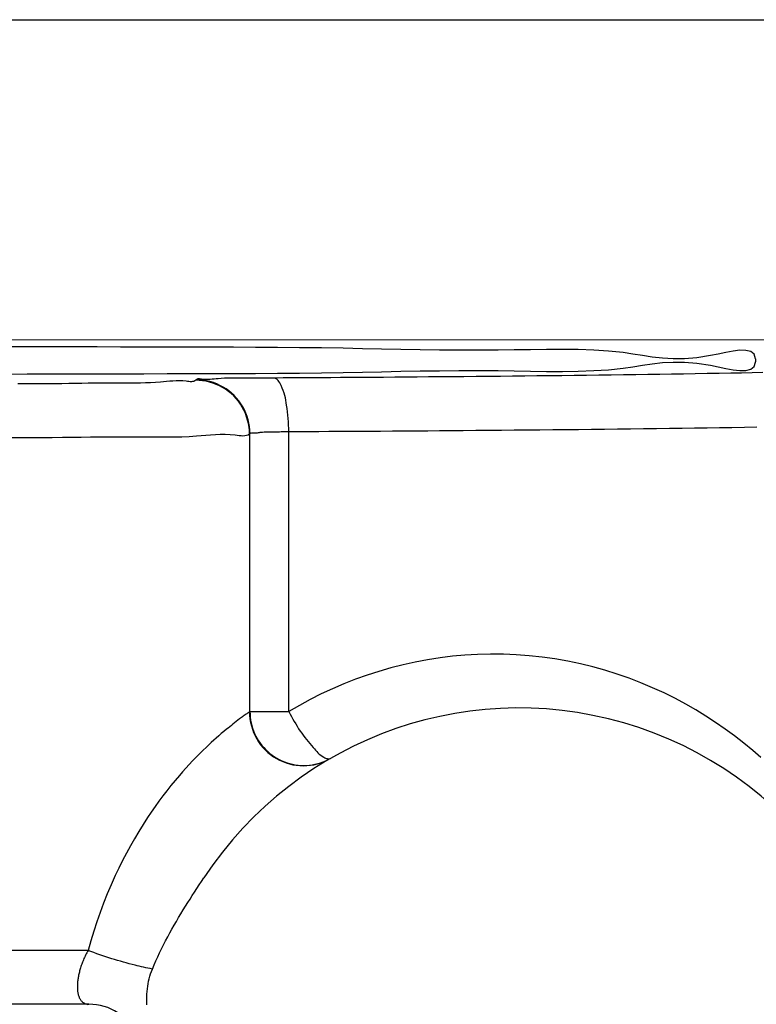
# Model space of a CAD drawing. Units: millimetres. Extents: x -735 to 735, y -520 to 520.
# Drawn here: x -552 to -538, y 38 to 57 of the extents above; entities that cross this region are included whole.
import ezdxf

# ---------------------------------------------------------------- set-up
doc = ezdxf.new("R2010")
doc.units = ezdxf.units.MM
doc.header["$LTSCALE"] = 50
doc.layers.get('0').update_dxf_attribs({"linetype": 'CONTINUOUS'})

# ---------------------------------------------------------------- blocks, each defined once
blk = doc.blocks.new('B-32')
at = {"color": 9, "linetype": 'CONTINUOUS'}
blk.add_line((-547.261955, 49.003417), (-547.261955, 43.845188), dxfattribs=at)
at = {"color": 2, "linetype": 'CONTINUOUS'}
for p, q in [((-548.239182, 40.566673), (-548.196291, 40.632166)), ((-548.196291, 40.632166), (-548.153314, 40.697602)), ((-548.153314, 40.697602), (-548.110305, 40.763016)), ((-548.36683, 40.369532), (-548.324504, 40.435389)), ((-548.324504, 40.435389), (-548.281937, 40.501092)), ((-548.281937, 40.501092), (-548.239182, 40.566673)), ((-548.493882, 40.167405), (-548.450555, 40.237219)), ((-548.450555, 40.237219), (-548.408864, 40.303486)), ((-548.408864, 40.303486), (-548.36683, 40.369532)), ((-548.57906, 40.026864), (-548.536732, 40.097293)), ((-548.536732, 40.097293), (-548.493882, 40.167405)), ((-548.702494, 39.81349), (-548.661983, 39.884981)), ((-548.661983, 39.884981), (-548.620825, 39.9561)), ((-548.620825, 39.9561), (-548.57906, 40.026864)), ((-548.781398, 39.669315), (-548.742313, 39.741607)), ((-548.742313, 39.741607), (-548.702494, 39.81349)), ((-548.894934, 39.447783), (-548.857926, 39.522058)), ((-548.857926, 39.522058), (-548.820072, 39.595903)), ((-548.820072, 39.595903), (-548.781398, 39.669315)), ((-548.966299, 39.297958), (-548.931068, 39.373082)), ((-548.931068, 39.373082), (-548.894934, 39.447783)), ((-549.066301, 39.070082), (-549.033943, 39.146454)), ((-549.033943, 39.146454), (-549.0006, 39.222414)), ((-549.0006, 39.222414), (-548.966299, 39.297958))]:
    blk.add_line(p, q, dxfattribs=at)
blk = doc.blocks.new('B-34')
at = {"color": 2, "linetype": 'CONTINUOUS'}
blk.add_line((-565.261194, 56.697223), (-497.261194, 56.697223), dxfattribs=at)
blk = doc.blocks.new('B-36')
at = {"color": 2, "linetype": 'CONTINUOUS'}
for p, q in [((-551.393849, 50.623776), (-551.827451, 50.624343)), ((-550.960304, 50.622925), (-551.393849, 50.623776)), ((-550.526731, 50.621872), (-550.960304, 50.622925)), ((-550.093046, 50.620693), (-550.526731, 50.621872)), ((-549.659163, 50.619468), (-550.093046, 50.620693)), ((-549.224999, 50.618276), (-549.659163, 50.619468)), ((-548.790468, 50.617195), (-549.224999, 50.618276)), ((-548.380809, 50.6163), (-548.790468, 50.617195)), ((-547.970981, 50.615345), (-548.380809, 50.6163)), ((-547.561213, 50.614101), (-547.970981, 50.615345)), ((-547.151736, 50.612341), (-547.561213, 50.614101)), ((-546.742781, 50.609834), (-547.151736, 50.612341)), ((-546.334578, 50.606354), (-546.742781, 50.609834)), ((-545.927357, 50.60167), (-546.334578, 50.606354)), ((-545.52135, 50.595556), (-545.927357, 50.60167)), ((-545.164998, 50.588941), (-545.52135, 50.595556)), ((-544.809073, 50.581685), (-545.164998, 50.588941)), ((-544.452884, 50.574436), (-544.809073, 50.581685)), ((-544.09574, 50.567839), (-544.452884, 50.574436)), ((-543.736949, 50.562539), (-544.09574, 50.567839)), ((-543.375819, 50.559184), (-543.736949, 50.562539)), ((-543.01166, 50.558418), (-543.375819, 50.559184)), ((-542.643781, 50.560889), (-543.01166, 50.558418)), ((-542.344496, 50.565317), (-542.643781, 50.560889)), ((-542.044201, 50.570461), (-542.344496, 50.565317)), ((-541.744748, 50.574513), (-542.044201, 50.570461)), ((-541.447992, 50.57567), (-541.744748, 50.574513)), ((-541.155787, 50.572123), (-541.447992, 50.57567)), ((-540.869987, 50.562068), (-541.155787, 50.572123)), ((-540.592446, 50.543698), (-540.869987, 50.562068)), ((-540.325019, 50.515207), (-540.592446, 50.543698)), ((-540.143771, 50.488966), (-540.325019, 50.515207)), ((-539.96436, 50.460672), (-540.143771, 50.488966)), ((-539.78274, 50.434136), (-539.96436, 50.460672)), ((-538.69991, 50.461164), (-538.953259, 50.421764)), ((-538.560125, 50.489858), (-538.69991, 50.461164)), ((-538.418988, 50.519483), (-538.560125, 50.489858)), ((-538.282201, 50.544416), (-538.418988, 50.519483)), ((-538.155463, 50.559034), (-538.282201, 50.544416)), ((-538.044474, 50.557715), (-538.155463, 50.559034)), ((-537.954934, 50.534835), (-538.044474, 50.557715)), ((-537.892543, 50.484771), (-537.954934, 50.534835)), ((-537.863002, 50.401901), (-537.892543, 50.484771)), ((-539.594865, 50.413167), (-539.78274, 50.434136)), ((-539.396691, 50.401575), (-539.594865, 50.413167)), ((-539.184171, 50.403171), (-539.396691, 50.401575)), ((-538.953259, 50.421764), (-539.184171, 50.403171)), ((-537.862619, 50.398194), (-537.863002, 50.401901)), ((-537.862288, 50.394443), (-537.862619, 50.398194)), ((-537.862007, 50.390653), (-537.862288, 50.394443)), ((-537.861777, 50.386832), (-537.862007, 50.390653)), ((-537.861599, 50.382985), (-537.861777, 50.386832)), ((-537.861472, 50.379119), (-537.861599, 50.382985)), ((-537.861395, 50.37524), (-537.861472, 50.379119)), ((-537.86137, 50.371355), (-537.861395, 50.37524)), ((-549.112219, 38.936175), (-549.098541, 38.981417)), ((-549.098541, 38.981417), (-549.083245, 39.026081)), ((-549.083245, 39.026081), (-549.066301, 39.070082)), ((-549.151408, 38.751136), (-549.143875, 38.797836)), ((-549.143875, 38.797836), (-549.134854, 38.844299)), ((-549.134854, 38.844299), (-549.124313, 38.89044)), ((-549.124313, 38.89044), (-549.112219, 38.936175)), ((-549.168325, 38.556099), (-549.165907, 38.605554)), ((-549.165907, 38.605554), (-549.162369, 38.654952)), ((-549.162369, 38.654952), (-549.157484, 38.704285)), ((-549.157484, 38.704285), (-549.151408, 38.751136)), ((-549.171128, 38.407473), (-549.170708, 38.45705)), ((-549.170708, 38.45705), (-549.16985, 38.506595)), ((-549.16985, 38.506595), (-549.168325, 38.556099))]:
    blk.add_line(p, q, dxfattribs=at)
at = {"color": 9, "linetype": 'CONTINUOUS'}
for p, q in [((-547.253909, 43.849828), (-547.253909, 49.011463)), ((-546.533463, 43.849829), (-546.533463, 49.044373)), ((-543.954043, 44.812987), (-544.182826, 44.770091)), ((-543.724031, 44.848584), (-543.954043, 44.812987)), ((-543.493013, 44.876834), (-543.724031, 44.848584)), ((-543.261211, 44.897692), (-543.493013, 44.876834)), ((-543.028848, 44.911111), (-543.261211, 44.897692)), ((-542.788476, 44.917123), (-543.028848, 44.911111)), ((-542.54801, 44.915174), (-542.788476, 44.917123)), ((-542.307716, 44.905292), (-542.54801, 44.915174)), ((-542.067861, 44.887504), (-542.307716, 44.905292)), ((-541.828713, 44.861837), (-542.067861, 44.887504)), ((-541.590538, 44.828319), (-541.828713, 44.861837)), ((-541.353604, 44.786977), (-541.590538, 44.828319)), ((-544.635817, 44.66259), (-544.85958, 44.598078)), ((-544.410158, 44.719943), (-544.635817, 44.66259)), ((-544.182826, 44.770091), (-544.410158, 44.719943)), ((-541.118177, 44.737838), (-541.353604, 44.786977)), ((-540.888824, 44.682067), (-541.118177, 44.737838)), ((-540.6614, 44.618919), (-540.888824, 44.682067)), ((-540.436126, 44.548501), (-540.6614, 44.618919)), ((-545.29495, 44.449974), (-545.508974, 44.365847)), ((-545.07841, 44.527428), (-545.29495, 44.449974)), ((-544.85958, 44.598078), (-545.07841, 44.527428)), ((-540.21322, 44.470923), (-540.436126, 44.548501)), ((-539.992903, 44.386291), (-540.21322, 44.470923)), ((-545.720257, 44.275173), (-545.928573, 44.178083)), ((-545.508974, 44.365847), (-545.720257, 44.275173)), ((-539.775394, 44.294713), (-539.992903, 44.386291)), ((-539.560913, 44.196298), (-539.775394, 44.294713)), ((-546.133697, 44.074704), (-546.335402, 43.965164)), ((-545.928573, 44.178083), (-546.133697, 44.074704)), ((-539.349679, 44.091152), (-539.560913, 44.196298)), ((-539.158964, 43.988888), (-539.349679, 44.091152)), ((-546.335402, 43.965164), (-546.533463, 43.849593)), ((-538.971298, 43.88117), (-539.158964, 43.988888)), ((-538.786811, 43.768118), (-538.971298, 43.88117)), ((-547.444905, 43.713675), (-547.47612, 43.690281)), ((-547.428077, 43.726167), (-547.444905, 43.713675)), ((-547.41121, 43.738604), (-547.428077, 43.726167)), ((-547.394303, 43.750988), (-547.41121, 43.738604)), ((-547.377358, 43.76332), (-547.394303, 43.750988)), ((-547.360375, 43.7756), (-547.377358, 43.76332)), ((-547.343356, 43.787828), (-547.360375, 43.7756)), ((-547.3263, 43.800006), (-547.343356, 43.787828)), ((-547.309209, 43.812134), (-547.3263, 43.800006)), ((-547.303322, 43.816294), (-547.309209, 43.812134)), ((-547.29743, 43.820447), (-547.303322, 43.816294)), ((-547.291533, 43.824593), (-547.29743, 43.820447)), ((-547.285631, 43.828731), (-547.291533, 43.824593)), ((-547.279722, 43.832861), (-547.285631, 43.828731)), ((-547.273807, 43.83698), (-547.279722, 43.832861)), ((-547.267885, 43.84109), (-547.273807, 43.83698)), ((-547.261955, 43.845188), (-547.267885, 43.84109)), ((-547.261959, 43.845188), (-547.25977, 43.780381)), ((-547.257935, 43.847508), (-547.261955, 43.845188)), ((-547.25977, 43.780381), (-547.253274, 43.715587)), ((-547.253909, 43.849828), (-547.257935, 43.847508)), ((-547.253909, 43.849829), (-547.252516, 43.797826)), ((-547.253909, 43.849829), (-546.533463, 43.849829)), ((-547.253274, 43.715587), (-547.242543, 43.651129)), ((-547.252516, 43.797826), (-547.248373, 43.745831)), ((-547.248373, 43.745831), (-547.241513, 43.694008)), ((-547.241513, 43.694008), (-547.231964, 43.642524)), ((-546.533463, 43.849829), (-546.507754, 43.804279)), ((-546.507754, 43.804279), (-546.482276, 43.758589)), ((-546.482276, 43.758589), (-546.456791, 43.712899)), ((-546.456791, 43.712899), (-546.431065, 43.66735)), ((-538.605635, 43.649849), (-538.786811, 43.768118)), ((-547.690684, 43.521398), (-547.738617, 43.481692)), ((-547.660456, 43.54606), (-547.690684, 43.521398)), ((-547.630086, 43.570546), (-547.660456, 43.54606)), ((-547.599574, 43.594855), (-547.630086, 43.570546)), ((-547.568922, 43.618985), (-547.599574, 43.594855)), ((-547.538129, 43.642934), (-547.568922, 43.618985)), ((-547.507194, 43.6667), (-547.538129, 43.642934)), ((-547.47612, 43.690281), (-547.507194, 43.6667)), ((-547.242543, 43.651129), (-547.22765, 43.587331)), ((-547.231964, 43.642524), (-547.219756, 43.591546)), ((-547.22765, 43.587331), (-547.208668, 43.524516)), ((-547.219756, 43.591546), (-547.204921, 43.541242)), ((-547.208668, 43.524516), (-547.185669, 43.463008)), ((-547.204921, 43.541242), (-547.187488, 43.491776)), ((-546.431065, 43.66735), (-546.404861, 43.622085)), ((-546.404861, 43.622085), (-546.377944, 43.577244)), ((-546.377944, 43.577244), (-546.350077, 43.532969)), ((-546.350077, 43.532969), (-546.321026, 43.489402)), ((-538.427902, 43.526481), (-538.605635, 43.649849)), ((-538.253741, 43.398133), (-538.427902, 43.526481)), ((-547.880226, 43.359975), (-547.926691, 43.318553)), ((-547.833391, 43.400975), (-547.880226, 43.359975)), ((-547.786187, 43.441549), (-547.833391, 43.400975)), ((-547.738617, 43.481692), (-547.786187, 43.441549)), ((-547.187488, 43.491776), (-547.167488, 43.443316)), ((-547.185669, 43.463008), (-547.158725, 43.40313)), ((-547.167488, 43.443316), (-547.144959, 43.396018)), ((-547.158725, 43.40313), (-547.127909, 43.345206)), ((-547.144959, 43.396018), (-547.119977, 43.350004)), ((-547.127909, 43.345206), (-547.093316, 43.289537)), ((-547.119977, 43.350004), (-547.092626, 43.305381)), ((-546.321026, 43.489402), (-546.292657, 43.44941)), ((-546.292657, 43.44941), (-546.263259, 43.410083)), ((-546.263259, 43.410083), (-546.233043, 43.371342)), ((-546.233043, 43.371342), (-546.20222, 43.33311)), ((-546.20222, 43.33311), (-546.171002, 43.295311)), ((-538.083285, 43.264923), (-538.253741, 43.398133)), ((-548.063841, 43.191809), (-548.129217, 43.128948)), ((-548.018501, 43.234465), (-548.063841, 43.191809)), ((-547.972783, 43.276714), (-548.018501, 43.234465)), ((-547.926691, 43.318553), (-547.972783, 43.276714)), ((-547.093316, 43.289537), (-547.055126, 43.23633)), ((-547.092626, 43.305381), (-547.062991, 43.262262)), ((-547.062991, 43.262262), (-547.031156, 43.220756)), ((-547.055126, 43.23633), (-547.013543, 43.185772)), ((-547.031156, 43.220756), (-546.997205, 43.180974)), ((-547.013543, 43.185772), (-546.968771, 43.138048)), ((-546.997205, 43.180974), (-546.961222, 43.143025)), ((-546.171002, 43.295311), (-546.139601, 43.257865)), ((-546.139601, 43.257865), (-546.108229, 43.220697)), ((-546.108229, 43.220697), (-546.077097, 43.183728)), ((-546.077097, 43.183728), (-546.056058, 43.158659)), ((-546.056058, 43.158659), (-546.034832, 43.133864)), ((-537.916665, 43.12697), (-538.083285, 43.264923)), ((-548.257535, 43.000736), (-548.320468, 42.935416)), ((-548.193783, 43.065252), (-548.257535, 43.000736)), ((-548.129217, 43.128948), (-548.193783, 43.065252)), ((-546.968771, 43.138048), (-546.921013, 43.093343)), ((-546.961222, 43.143025), (-546.923293, 43.10702)), ((-546.923293, 43.10702), (-546.88351, 43.073064)), ((-546.921013, 43.093343), (-546.870474, 43.051844)), ((-546.88351, 43.073064), (-546.841991, 43.041235)), ((-546.870474, 43.051844), (-546.817355, 43.013734)), ((-546.841991, 43.041235), (-546.798862, 43.011606)), ((-546.817355, 43.013734), (-546.761861, 42.979201)), ((-546.798862, 43.011606), (-546.75425, 42.98425)), ((-546.761861, 42.979201), (-546.704211, 42.948414)), ((-546.75425, 42.98425), (-546.708282, 42.959241)), ((-546.034832, 43.133864), (-546.013024, 43.10956)), ((-546.013024, 43.10956), (-545.990236, 43.085964)), ((-545.990236, 43.085964), (-545.966073, 43.063293)), ((-545.966073, 43.063293), (-545.940138, 43.041765)), ((-545.940138, 43.041765), (-545.912035, 43.021597)), ((-545.912035, 43.021597), (-545.881367, 43.003005)), ((-545.881367, 43.003005), (-545.866313, 42.995091)), ((-545.866313, 42.995091), (-545.850824, 42.987921)), ((-545.850824, 42.987921), (-545.835094, 42.981858)), ((-545.835094, 42.981858), (-545.819315, 42.977265)), ((-545.819315, 42.977265), (-545.803681, 42.974505)), ((-545.819197, 42.948715), (-545.761997, 42.979235)), ((-545.803681, 42.974505), (-545.788386, 42.973941)), ((-545.800698, 42.958539), (-545.754953, 42.983289)), ((-545.788386, 42.973941), (-545.773621, 42.975937)), ((-545.773621, 42.975937), (-545.75958, 42.980856)), ((-537.766833, 42.995933), (-537.916665, 43.12697)), ((-548.443858, 42.802426), (-548.504307, 42.734788)), ((-548.382577, 42.869308), (-548.443858, 42.802426)), ((-548.320468, 42.935416), (-548.382577, 42.869308)), ((-546.708282, 42.959241), (-546.661084, 42.936652)), ((-546.704211, 42.948414), (-546.644651, 42.921472)), ((-546.661084, 42.936652), (-546.612782, 42.916556)), ((-546.644651, 42.921472), (-546.583445, 42.898458)), ((-546.612782, 42.916556), (-546.563503, 42.899027)), ((-546.583445, 42.898458), (-546.520855, 42.879457)), ((-546.563503, 42.899027), (-546.513379, 42.884128)), ((-546.520855, 42.879457), (-546.457143, 42.864551)), ((-546.513379, 42.884128), (-546.462543, 42.871887)), ((-546.462543, 42.871887), (-546.411132, 42.862322)), ((-546.457143, 42.864551), (-546.392572, 42.853824)), ((-546.411132, 42.862322), (-546.359283, 42.85545)), ((-546.392572, 42.853824), (-546.327404, 42.847361)), ((-546.359283, 42.85545), (-546.307134, 42.85129)), ((-546.327404, 42.847361), (-546.261901, 42.845245)), ((-546.307134, 42.85129), (-546.254823, 42.84986)), ((-546.261901, 42.845245), (-546.196341, 42.84753)), ((-546.254823, 42.84986), (-546.202487, 42.851178)), ((-546.202487, 42.851178), (-546.150264, 42.855263)), ((-546.196341, 42.84753), (-546.131026, 42.854145)), ((-546.150264, 42.855263), (-546.098298, 42.86212)), ((-546.131026, 42.854145), (-546.066271, 42.864992)), ((-546.098298, 42.86212), (-546.046742, 42.871704)), ((-546.066271, 42.864992), (-546.002394, 42.879972)), ((-546.046742, 42.871704), (-545.995756, 42.883959)), ((-546.002394, 42.879972), (-545.939712, 42.898985)), ((-545.995756, 42.883959), (-545.945499, 42.898826)), ((-545.945499, 42.898826), (-545.896131, 42.91625)), ((-545.939712, 42.898985), (-545.878541, 42.921932)), ((-545.896131, 42.91625), (-545.847811, 42.936173)), ((-545.878541, 42.921932), (-545.819197, 42.948715)), ((-545.847811, 42.936173), (-545.800698, 42.958539)), ((-548.563919, 42.666408), (-548.643078, 42.572925)), ((-548.504307, 42.734788), (-548.563919, 42.666408)), ((-548.720698, 42.478155), (-548.796774, 42.382134)), ((-548.643078, 42.572925), (-548.720698, 42.478155)), ((-548.871299, 42.284898), (-548.944269, 42.186483)), ((-548.796774, 42.382134), (-548.871299, 42.284898)), ((-549.015679, 42.086926), (-549.085522, 41.986262)), ((-548.944269, 42.186483), (-549.015679, 42.086926)), ((-549.153795, 41.884529), (-549.237646, 41.754763)), ((-549.085522, 41.986262), (-549.153795, 41.884529)), ((-549.237646, 41.754763), (-549.318988, 41.62341)), ((-549.318988, 41.62341), (-549.39782, 41.490528)), ((-549.474141, 41.356174), (-549.547948, 41.220404)), ((-549.39782, 41.490528), (-549.474141, 41.356174)), ((-549.547948, 41.220404), (-549.61924, 41.083277)), ((-549.61924, 41.083277), (-549.688017, 40.94485)), ((-549.754275, 40.80518), (-549.830208, 40.636589)), ((-549.688017, 40.94485), (-549.754275, 40.80518)), ((-549.830208, 40.636589), (-549.902536, 40.466404)), ((-549.902536, 40.466404), (-549.971255, 40.294727)), ((-549.971255, 40.294727), (-550.036364, 40.121658)), ((-550.036364, 40.121658), (-550.09786, 39.947301)), ((-550.09786, 39.947301), (-550.15574, 39.771757)), ((-550.15574, 39.771757), (-550.210003, 39.595126)), ((-550.210003, 39.595126), (-550.260645, 39.417512)), ((-550.260645, 39.417512), (-557.260432, 39.417512)), ((-550.315909, 39.308722), (-550.326117, 39.286546)), ((-550.30541, 39.330762), (-550.315909, 39.308722)), ((-550.294628, 39.352663), (-550.30541, 39.330762)), ((-550.283568, 39.374423), (-550.294628, 39.352663)), ((-550.272239, 39.39604), (-550.283568, 39.374423)), ((-550.260645, 39.417512), (-550.272239, 39.39604)), ((-550.206258, 39.396022), (-550.260555, 39.417512)), ((-550.151703, 39.375183), (-550.206258, 39.396022)), ((-550.096907, 39.354966), (-550.151703, 39.375183)), ((-550.041889, 39.335345), (-550.096907, 39.354966)), ((-549.986667, 39.316292), (-550.041889, 39.335345)), ((-549.931259, 39.297781), (-549.986667, 39.316292)), ((-550.385308, 39.138005), (-550.3924, 39.116943)), ((-550.377926, 39.158967), (-550.385308, 39.138005)), ((-550.370262, 39.179829), (-550.377926, 39.158967)), ((-550.362321, 39.200588), (-550.370262, 39.179829)), ((-550.354109, 39.221242), (-550.362321, 39.200588)), ((-550.345634, 39.24179), (-550.354109, 39.221242)), ((-550.336027, 39.264234), (-550.345634, 39.24179)), ((-550.326117, 39.286546), (-550.336027, 39.264234)), ((-549.875683, 39.279784), (-549.931259, 39.297781)), ((-549.819956, 39.262273), (-549.875683, 39.279784)), ((-549.766367, 39.245908), (-549.819956, 39.262273)), ((-549.712661, 39.22995), (-549.766367, 39.245908)), ((-549.658844, 39.214385), (-549.712661, 39.22995)), ((-549.60492, 39.199197), (-549.658844, 39.214385)), ((-549.550893, 39.18437), (-549.60492, 39.199197)), ((-549.49677, 39.16989), (-549.550893, 39.18437)), ((-549.442555, 39.155741), (-549.49677, 39.16989)), ((-549.388252, 39.141908), (-549.442555, 39.155741)), ((-549.34823, 39.131927), (-549.388252, 39.141908)), ((-549.308157, 39.12215), (-549.34823, 39.131927)), ((-549.268026, 39.112619), (-549.308157, 39.12215)), ((-550.435914, 38.954527), (-550.439885, 38.934279)), ((-550.431623, 38.974708), (-550.435914, 38.954527)), ((-550.427022, 38.99482), (-550.431623, 38.974708)), ((-550.422119, 39.01486), (-550.427022, 38.99482)), ((-550.416924, 39.034827), (-550.422119, 39.01486)), ((-550.411445, 39.054718), (-550.416924, 39.034827)), ((-550.405692, 39.07453), (-550.411445, 39.054718)), ((-550.399197, 39.095784), (-550.405692, 39.07453)), ((-550.3924, 39.116943), (-550.399197, 39.095784)), ((-549.227833, 39.103373), (-549.268026, 39.112619)), ((-549.18757, 39.094456), (-549.227833, 39.103373)), ((-549.147231, 39.085907), (-549.18757, 39.094456)), ((-549.10681, 39.077769), (-549.147231, 39.085907)), ((-549.066301, 39.070082), (-549.10681, 39.077769)), ((-550.458662, 38.760656), (-550.458813, 38.743269)), ((-550.458087, 38.779923), (-550.458662, 38.760656)), ((-550.457104, 38.799171), (-550.458087, 38.779923)), ((-550.455728, 38.818394), (-550.457104, 38.799171)), ((-550.453975, 38.837588), (-550.455728, 38.818394)), ((-550.451862, 38.856747), (-550.453975, 38.837588)), ((-550.449406, 38.875866), (-550.451862, 38.856747)), ((-550.446622, 38.894941), (-550.449406, 38.875866)), ((-550.443527, 38.913967), (-550.446622, 38.894941)), ((-550.439885, 38.934279), (-550.443527, 38.913967)), ((-550.458813, 38.743269), (-550.458592, 38.725881)), ((-550.458592, 38.725881), (-550.457972, 38.708502)), ((-550.457972, 38.708502), (-550.456929, 38.691145)), ((-550.456929, 38.691145), (-550.455435, 38.673818)), ((-550.455435, 38.673818), (-550.453465, 38.656534)), ((-550.453465, 38.656534), (-550.450992, 38.639304)), ((-550.450992, 38.639304), (-550.447991, 38.622137)), ((-550.447991, 38.622137), (-550.44501, 38.607659)), ((-550.44501, 38.607659), (-550.441579, 38.593276)), ((-550.441579, 38.593276), (-550.437647, 38.579027)), ((-550.437647, 38.579027), (-550.433162, 38.564953)), ((-550.433162, 38.564953), (-550.428073, 38.551094)), ((-550.428073, 38.551094), (-550.422328, 38.537492)), ((-550.422328, 38.537492), (-550.415876, 38.524186)), ((-550.415876, 38.524186), (-550.408664, 38.511217)), ((-550.408664, 38.511217), (-550.402027, 38.500681)), ((-550.402027, 38.500681), (-550.394829, 38.490485)), ((-550.394829, 38.490485), (-550.387076, 38.480705)), ((-550.387076, 38.480705), (-550.378773, 38.471418)), ((-550.378773, 38.471418), (-550.369925, 38.4627)), ((-550.369925, 38.4627), (-550.360536, 38.454627)), ((-550.360536, 38.454627), (-550.350613, 38.447277)), ((-550.350613, 38.447277), (-550.34016, 38.440726)), ((-550.34016, 38.440726), (-550.329296, 38.43508)), ((-550.329296, 38.43508), (-550.317997, 38.430268)), ((-550.317997, 38.430268), (-550.306342, 38.426266)), ((-550.306342, 38.426266), (-550.294413, 38.423048)), ((-550.294413, 38.423048), (-550.28229, 38.420589)), ((-550.28229, 38.420589), (-550.270052, 38.418863)), ((-550.270052, 38.418863), (-550.25778, 38.417846)), ((-550.261486, 38.414305), (-550.245553, 38.417512)), ((-550.25778, 38.417846), (-550.245553, 38.417512))]:
    blk.add_line(p, q, dxfattribs=at)
blk = doc.blocks.new('B-37')
at = {"color": 2, "linetype": 'CONTINUOUS'}
for p, q in [((-540.143772, 50.253799), (-539.964361, 50.282093)), ((-539.964361, 50.282093), (-539.78274, 50.308629)), ((-539.78274, 50.308629), (-539.594865, 50.329598)), ((-539.594865, 50.329598), (-539.396691, 50.34119)), ((-539.396691, 50.34119), (-539.184171, 50.339594)), ((-539.184171, 50.339594), (-538.95326, 50.321001)), ((-538.95326, 50.321001), (-538.699912, 50.281601)), ((-538.699912, 50.281601), (-538.560127, 50.252907)), ((-537.892546, 50.257994), (-537.863003, 50.340864)), ((-537.863003, 50.340864), (-537.86262, 50.344564)), ((-537.86262, 50.344564), (-537.862289, 50.348309)), ((-537.862289, 50.348309), (-537.862009, 50.352092)), ((-537.862009, 50.352092), (-537.861779, 50.355906)), ((-537.861779, 50.355906), (-537.861601, 50.359746)), ((-537.861601, 50.359746), (-537.861473, 50.363605)), ((-537.861473, 50.363605), (-537.861396, 50.367477)), ((-537.861396, 50.367477), (-537.86137, 50.371355)), ((-551.827451, 50.118422), (-551.393849, 50.11899)), ((-551.393849, 50.11899), (-550.960304, 50.11984)), ((-550.960304, 50.11984), (-550.526732, 50.120893)), ((-550.526732, 50.120893), (-550.093046, 50.122072)), ((-550.093046, 50.122072), (-549.659163, 50.123297)), ((-549.659163, 50.123297), (-549.224999, 50.124489)), ((-549.224999, 50.124489), (-548.790468, 50.12557)), ((-548.790468, 50.12557), (-548.380809, 50.126465)), ((-548.380809, 50.126465), (-547.970981, 50.12742)), ((-547.970981, 50.12742), (-547.561213, 50.128664)), ((-547.561213, 50.128664), (-547.151737, 50.130424)), ((-547.151737, 50.130424), (-546.742782, 50.132931)), ((-546.742782, 50.132931), (-546.334579, 50.136411)), ((-546.334579, 50.136411), (-545.927358, 50.141095)), ((-545.927358, 50.141095), (-545.521351, 50.147209)), ((-545.521351, 50.147209), (-545.164999, 50.153824)), ((-545.164999, 50.153824), (-544.809074, 50.16108)), ((-544.809074, 50.16108), (-544.452885, 50.168329)), ((-544.452885, 50.168329), (-544.095741, 50.174926)), ((-544.095741, 50.174926), (-543.73695, 50.180226)), ((-543.73695, 50.180226), (-543.37582, 50.183581)), ((-543.37582, 50.183581), (-543.011662, 50.184347)), ((-543.011662, 50.184347), (-542.643782, 50.181876)), ((-542.643782, 50.181876), (-542.344498, 50.177448)), ((-542.344498, 50.177448), (-542.044203, 50.172305)), ((-542.044203, 50.172305), (-541.74475, 50.168252)), ((-541.74475, 50.168252), (-541.447994, 50.167095)), ((-541.447994, 50.167095), (-541.155789, 50.170642)), ((-541.155789, 50.170642), (-540.869989, 50.180697)), ((-540.869989, 50.180697), (-540.592449, 50.199067)), ((-540.592449, 50.199067), (-540.325021, 50.227558)), ((-540.325021, 50.227558), (-540.143772, 50.253799)), ((-538.560127, 50.252907), (-538.418991, 50.223282)), ((-538.418991, 50.223282), (-538.282204, 50.198349)), ((-538.282204, 50.198349), (-538.155466, 50.183731)), ((-538.155466, 50.183731), (-538.044477, 50.18505)), ((-538.044477, 50.18505), (-537.954937, 50.20793)), ((-537.954937, 50.20793), (-537.892546, 50.257994)), ((-550.245553, 38.417512), (-556.260585, 38.417512))]:
    blk.add_line(p, q, dxfattribs=at)
for centre, radius, start, end in [((-542.261194, 36.917512), 7, 356.14778, 146.677045), ((-550.245553, 37.417512), 1, 24.825569, 90)]:
    blk.add_arc(centre, radius, start, end, dxfattribs=at)
blk = doc.blocks.new('B-39')
at = {"color": 9, "linetype": 'CONTINUOUS'}
blk.add_line((-565.261194, 50.750675), (-532.368566, 50.760697), dxfattribs=at)
blk = doc.blocks.new('B-40')
at = {"color": 9, "linetype": 'CONTINUOUS'}
for p, q in [((-541.004832, 50.093095), (-541.234743, 50.090302)), ((-540.774924, 50.095976), (-541.004832, 50.093095)), ((-540.545018, 50.098947), (-540.774924, 50.095976)), ((-540.315114, 50.102013), (-540.545018, 50.098947)), ((-540.085212, 50.105175), (-540.315114, 50.102013)), ((-539.864924, 50.108298), (-540.085212, 50.105175)), ((-539.644638, 50.111516), (-539.864924, 50.108298)), ((-539.424353, 50.114832), (-539.644638, 50.111516)), ((-539.204069, 50.118249), (-539.424353, 50.114832)), ((-538.983784, 50.121771), (-539.204069, 50.118249)), ((-538.763498, 50.125402), (-538.983784, 50.121771)), ((-538.543209, 50.129144), (-538.763498, 50.125402)), ((-538.322918, 50.133001), (-538.543209, 50.129144)), ((-538.124235, 50.136582), (-538.322918, 50.133001)), ((-537.925552, 50.140269), (-538.124235, 50.136582)), ((-537.726873, 50.144071), (-537.925552, 50.140269)), ((-551.427053, 49.935655), (-551.562514, 49.935472)), ((-551.291594, 49.935955), (-551.427053, 49.935655)), ((-551.156165, 49.936419), (-551.291594, 49.935955)), ((-551.020794, 49.937093), (-551.156165, 49.936419)), ((-550.88551, 49.938025), (-551.020794, 49.937093)), ((-550.750343, 49.93926), (-550.88551, 49.938025)), ((-550.61532, 49.940847), (-550.750343, 49.93926)), ((-550.496631, 49.942543), (-550.61532, 49.940847)), ((-550.377994, 49.944409), (-550.496631, 49.942543)), ((-550.259327, 49.946305), (-550.377994, 49.944409)), ((-550.14055, 49.948094), (-550.259327, 49.946305)), ((-550.021579, 49.949637), (-550.14055, 49.948094)), ((-549.902333, 49.950795), (-550.021579, 49.949637)), ((-549.78273, 49.95143), (-549.902333, 49.950795)), ((-549.662688, 49.951403), (-549.78273, 49.95143)), ((-549.568279, 49.950904), (-549.662688, 49.951403)), ((-549.47376, 49.950302), (-549.568279, 49.950904)), ((-549.379341, 49.949982), (-549.47376, 49.950302)), ((-549.285232, 49.950334), (-549.379341, 49.949982)), ((-549.191644, 49.951744), (-549.285232, 49.950334)), ((-549.098787, 49.954601), (-549.191644, 49.951744)), ((-549.006871, 49.959291), (-549.098787, 49.954601)), ((-548.916105, 49.966203), (-549.006871, 49.959291)), ((-548.858474, 49.971858), (-548.916105, 49.966203)), ((-548.801004, 49.977904), (-548.858474, 49.971858)), ((-548.743294, 49.983654), (-548.801004, 49.977904)), ((-548.684943, 49.988424), (-548.743294, 49.983654)), ((-548.625553, 49.991529), (-548.684943, 49.988424)), ((-548.564722, 49.992284), (-548.625553, 49.991529)), ((-548.50205, 49.990004), (-548.564722, 49.992284)), ((-548.437137, 49.984004), (-548.50205, 49.990004)), ((-548.412668, 49.98085), (-548.437137, 49.984004)), ((-548.388204, 49.977828), (-548.412668, 49.98085)), ((-548.364107, 49.975667), (-548.388204, 49.977828)), ((-548.340739, 49.975095), (-548.364107, 49.975667)), ((-548.318462, 49.97684), (-548.340739, 49.975095)), ((-548.297639, 49.981631), (-548.318462, 49.97684)), ((-548.278632, 49.990196), (-548.297639, 49.981631)), ((-548.261803, 50.003264), (-548.278632, 49.990196)), ((-548.253757, 50.011311), (-548.261803, 50.003264)), ((-548.197021, 50.001062), (-548.261803, 50.003264)), ((-548.243844, 50.01892), (-548.253757, 50.011311)), ((-548.188969, 50.009108), (-548.253757, 50.011311)), ((-548.23267, 50.023874), (-548.243844, 50.01892)), ((-548.220444, 50.0266), (-548.23267, 50.023874)), ((-548.207373, 50.027526), (-548.220444, 50.0266)), ((-548.193665, 50.027079), (-548.207373, 50.027526)), ((-548.132253, 49.994546), (-548.197021, 50.001062)), ((-548.179529, 50.025686), (-548.193665, 50.027079)), ((-548.124195, 50.00259), (-548.188969, 50.009108)), ((-548.165173, 50.023775), (-548.179529, 50.025686)), ((-548.150804, 50.021774), (-548.165173, 50.023775)), ((-548.109387, 50.017546), (-548.150804, 50.021774)), ((-548.067823, 49.983794), (-548.132253, 49.994546)), ((-548.059757, 49.991836), (-548.124195, 50.00259)), ((-548.069418, 50.015798), (-548.109387, 50.017546)), ((-548.030638, 50.016074), (-548.069418, 50.015798)), ((-548.004051, 49.968885), (-548.067823, 49.983794)), ((-547.99598, 49.976924), (-548.059757, 49.991836)), ((-547.992788, 50.017918), (-548.030638, 50.016074)), ((-547.941262, 49.949897), (-548.004051, 49.968885)), ((-547.933184, 49.957932), (-547.99598, 49.976924)), ((-547.955609, 50.020874), (-547.992788, 50.017918)), ((-547.918841, 50.024484), (-547.955609, 50.020874)), ((-547.879777, 49.926907), (-547.941262, 49.949897)), ((-547.871694, 49.934938), (-547.933184, 49.957932)), ((-547.882226, 50.028294), (-547.918841, 50.024484)), ((-547.845505, 50.031845), (-547.882226, 50.028294)), ((-547.81992, 49.899993), (-547.879777, 49.926907)), ((-547.811832, 49.908019), (-547.871694, 49.934938)), ((-547.787609, 50.03612), (-547.845505, 50.031845)), ((-547.753921, 49.877255), (-547.811832, 49.908019)), ((-547.728967, 50.038924), (-547.787609, 50.03612)), ((-547.669717, 50.040522), (-547.728967, 50.038924)), ((-547.61, 50.041178), (-547.669717, 50.040522)), ((-547.549957, 50.041156), (-547.61, 50.041178)), ((-547.489728, 50.040723), (-547.549957, 50.041156)), ((-547.429454, 50.040143), (-547.489728, 50.040723)), ((-547.369275, 50.03968), (-547.429454, 50.040143)), ((-547.299232, 50.039554), (-547.369275, 50.03968)), ((-547.22945, 50.039842), (-547.299232, 50.039554)), ((-547.159869, 50.040436), (-547.22945, 50.039842)), ((-547.090429, 50.041228), (-547.159869, 50.040436)), ((-547.021068, 50.04211), (-547.090429, 50.041228)), ((-546.951728, 50.042975), (-547.021068, 50.04211)), ((-546.882347, 50.043715), (-546.951728, 50.042975)), ((-546.812864, 50.044221), (-546.882347, 50.043715)), ((-546.635938, 50.045136), (-546.812864, 50.044221)), ((-546.789442, 50.03982), (-546.812864, 50.044221)), ((-546.768093, 50.030085), (-546.789442, 50.03982)), ((-546.748656, 50.015822), (-546.768093, 50.030085)), ((-546.730969, 49.997836), (-546.748656, 50.015822)), ((-546.714872, 49.976932), (-546.730969, 49.997836)), ((-546.700201, 49.953915), (-546.714872, 49.976932)), ((-546.686796, 49.92959), (-546.700201, 49.953915)), ((-546.674496, 49.904763), (-546.686796, 49.92959)), ((-546.459013, 50.046082), (-546.635938, 50.045136)), ((-546.282087, 50.047061), (-546.459013, 50.046082)), ((-546.105162, 50.048072), (-546.282087, 50.047061)), ((-545.928236, 50.049116), (-546.105162, 50.048072)), ((-545.751311, 50.050193), (-545.928236, 50.049116)), ((-545.574387, 50.051303), (-545.751311, 50.050193)), ((-545.397462, 50.052448), (-545.574387, 50.051303)), ((-545.189288, 50.053838), (-545.397462, 50.052448)), ((-544.981114, 50.055276), (-545.189288, 50.053838)), ((-544.77294, 50.056762), (-544.981114, 50.055276)), ((-544.564767, 50.058298), (-544.77294, 50.056762)), ((-544.356594, 50.059884), (-544.564767, 50.058298)), ((-544.148422, 50.061521), (-544.356594, 50.059884)), ((-543.94025, 50.06321), (-544.148422, 50.061521)), ((-543.732078, 50.064951), (-543.94025, 50.06321)), ((-543.506127, 50.066901), (-543.732078, 50.064951)), ((-543.280176, 50.068915), (-543.506127, 50.066901)), ((-543.054225, 50.070994), (-543.280176, 50.068915)), ((-542.828275, 50.073141), (-543.054225, 50.070994)), ((-542.602326, 50.075355), (-542.828275, 50.073141)), ((-542.376377, 50.077639), (-542.602326, 50.075355)), ((-542.150428, 50.079994), (-542.376377, 50.077639)), ((-541.92448, 50.082422), (-542.150428, 50.079994)), ((-541.694567, 50.084968), (-541.92448, 50.082422)), ((-541.464654, 50.087594), (-541.694567, 50.084968)), ((-541.234743, 50.090302), (-541.464654, 50.087594)), ((-547.762013, 49.869235), (-547.81992, 49.899993)), ((-547.706345, 49.834721), (-547.762013, 49.869235)), ((-547.698256, 49.842738), (-547.753921, 49.877255)), ((-547.653139, 49.796625), (-547.706345, 49.834721)), ((-547.645052, 49.80464), (-547.698256, 49.842738)), ((-547.60258, 49.755134), (-547.653139, 49.796625)), ((-547.594496, 49.763147), (-547.645052, 49.80464)), ((-547.554855, 49.710434), (-547.60258, 49.755134)), ((-547.546774, 49.718446), (-547.594496, 49.763147)), ((-546.653407, 49.857398), (-546.674496, 49.904763)), ((-546.635454, 49.810947), (-546.653407, 49.857398)), ((-546.620258, 49.765197), (-546.635454, 49.810947)), ((-546.607442, 49.719937), (-546.620258, 49.765197)), ((-547.510151, 49.662714), (-547.554855, 49.710434)), ((-547.502073, 49.670724), (-547.546774, 49.718446)), ((-547.468655, 49.612159), (-547.510151, 49.662714)), ((-547.46058, 49.620167), (-547.502073, 49.670724)), ((-547.430553, 49.558956), (-547.468655, 49.612159)), ((-547.422481, 49.566964), (-547.46058, 49.620167)), ((-547.396034, 49.503292), (-547.430553, 49.558956)), ((-547.387965, 49.511299), (-547.422481, 49.566964)), ((-546.596629, 49.674953), (-546.607442, 49.719937)), ((-546.587442, 49.630033), (-546.596629, 49.674953)), ((-546.579502, 49.584964), (-546.587442, 49.630033)), ((-546.572433, 49.539534), (-546.579502, 49.584964)), ((-547.365264, 49.445377), (-547.396034, 49.503292)), ((-547.3572, 49.453388), (-547.387965, 49.511299)), ((-547.338341, 49.385511), (-547.365264, 49.445377)), ((-547.330282, 49.393525), (-547.3572, 49.453388)), ((-547.315343, 49.324016), (-547.338341, 49.385511)), ((-547.307288, 49.332035), (-547.330282, 49.393525)), ((-546.564011, 49.47924), (-546.572433, 49.539534)), ((-546.556491, 49.418137), (-546.564011, 49.47924)), ((-546.549929, 49.356401), (-546.556491, 49.418137)), ((-547.296348, 49.261216), (-547.315343, 49.324016)), ((-547.288295, 49.26924), (-547.307288, 49.332035)), ((-547.281433, 49.197433), (-547.296348, 49.261216)), ((-547.273383, 49.205462), (-547.288295, 49.26924)), ((-547.270677, 49.13299), (-547.281433, 49.197433)), ((-547.26263, 49.141025), (-547.273383, 49.205462)), ((-546.544382, 49.294208), (-546.549929, 49.356401)), ((-546.539904, 49.231733), (-546.544382, 49.294208)), ((-546.536554, 49.169152), (-546.539904, 49.231733)), ((-547.807029, 48.99565), (-547.896383, 48.992004)), ((-547.716029, 48.995883), (-547.807029, 48.99565)), ((-547.622924, 48.991717), (-547.716029, 48.995883)), ((-547.261955, 49.003417), (-547.289329, 48.986099)), ((-547.264159, 49.06821), (-547.270677, 49.13299)), ((-547.261955, 49.003417), (-547.264159, 49.06821)), ((-547.256112, 49.076251), (-547.26263, 49.141025)), ((-547.253909, 49.011463), (-547.261955, 49.003417)), ((-547.253909, 49.011463), (-547.256112, 49.076251)), ((-547.25029, 49.016465), (-547.253909, 49.011463)), ((-547.245475, 49.019925), (-547.25029, 49.016465)), ((-547.239661, 49.022086), (-547.245475, 49.019925)), ((-547.233044, 49.023191), (-547.239661, 49.022086)), ((-547.225823, 49.023483), (-547.233044, 49.023191)), ((-547.218192, 49.023206), (-547.225823, 49.023483)), ((-547.21035, 49.022604), (-547.218192, 49.023206)), ((-547.202492, 49.02192), (-547.21035, 49.022604)), ((-547.180515, 49.02069), (-547.202492, 49.02192)), ((-547.159841, 49.020607), (-547.180515, 49.02069)), ((-547.140236, 49.021453), (-547.159841, 49.020607)), ((-547.121467, 49.023011), (-547.140236, 49.021453)), ((-547.103301, 49.025061), (-547.121467, 49.023011)), ((-547.085504, 49.027386), (-547.103301, 49.025061)), ((-547.067843, 49.029767), (-547.085504, 49.027386)), ((-547.050084, 49.031987), (-547.067843, 49.029767)), ((-547.021809, 49.034771), (-547.050084, 49.031987)), ((-546.992855, 49.036766), (-547.021809, 49.034771)), ((-546.96335, 49.038111), (-546.992855, 49.036766)), ((-546.933421, 49.03894), (-546.96335, 49.038111)), ((-546.903196, 49.03939), (-546.933421, 49.03894)), ((-546.872801, 49.039598), (-546.903196, 49.03939)), ((-546.842364, 49.039698), (-546.872801, 49.039598)), ((-546.812012, 49.039828), (-546.842364, 49.039698)), ((-546.77675, 49.040155), (-546.812012, 49.039828)), ((-546.741724, 49.040656), (-546.77675, 49.040155)), ((-546.706879, 49.041278), (-546.741724, 49.040656)), ((-546.672161, 49.041969), (-546.706879, 49.041278)), ((-546.637515, 49.042677), (-546.672161, 49.041969)), ((-546.602886, 49.043348), (-546.637515, 49.042677)), ((-546.56822, 49.043931), (-546.602886, 49.043348)), ((-546.533463, 49.044373), (-546.56822, 49.043931)), ((-546.534386, 49.10664), (-546.536554, 49.169152)), ((-546.533457, 49.044373), (-546.534386, 49.10664)), ((-546.347454, 49.045288), (-546.533463, 49.044373)), ((-546.161446, 49.046235), (-546.347454, 49.045288)), ((-545.975438, 49.047213), (-546.161446, 49.046235)), ((-545.78943, 49.048224), (-545.975438, 49.047213)), ((-545.603422, 49.049268), (-545.78943, 49.048224)), ((-545.417415, 49.050346), (-545.603422, 49.049268)), ((-545.231407, 49.051456), (-545.417415, 49.050346)), ((-545.0454, 49.052601), (-545.231407, 49.051456)), ((-544.826566, 49.053991), (-545.0454, 49.052601)), ((-544.607733, 49.055428), (-544.826566, 49.053991)), ((-544.3889, 49.056915), (-544.607733, 49.055428)), ((-544.170067, 49.058451), (-544.3889, 49.056915)), ((-543.951235, 49.060037), (-544.170067, 49.058451)), ((-543.732403, 49.061673), (-543.951235, 49.060037)), ((-543.513571, 49.063362), (-543.732403, 49.061673)), ((-543.29474, 49.065103), (-543.513571, 49.063362)), ((-543.057212, 49.067053), (-543.29474, 49.065103)), ((-542.819685, 49.069067), (-543.057212, 49.067053)), ((-542.582158, 49.071146), (-542.819685, 49.069067)), ((-542.344631, 49.073292), (-542.582158, 49.071146)), ((-542.107105, 49.075507), (-542.344631, 49.073292)), ((-541.86958, 49.07779), (-542.107105, 49.075507)), ((-541.632055, 49.080145), (-541.86958, 49.07779)), ((-541.39453, 49.082573), (-541.632055, 49.080145)), ((-541.15283, 49.085119), (-541.39453, 49.082573)), ((-540.91113, 49.087744), (-541.15283, 49.085119)), ((-540.669432, 49.090452), (-540.91113, 49.087744)), ((-540.427734, 49.093245), (-540.669432, 49.090452)), ((-540.186039, 49.096126), (-540.427734, 49.093245)), ((-539.944345, 49.099097), (-540.186039, 49.096126)), ((-539.702654, 49.102163), (-539.944345, 49.099097)), ((-539.460965, 49.105325), (-539.702654, 49.102163)), ((-539.229378, 49.108448), (-539.460965, 49.105325)), ((-538.997792, 49.111666), (-539.229378, 49.108448)), ((-538.766207, 49.114983), (-538.997792, 49.111666)), ((-538.534623, 49.1184), (-538.766207, 49.114983)), ((-538.303037, 49.121923), (-538.534623, 49.1184)), ((-538.071451, 49.125553), (-538.303037, 49.121923)), ((-537.839862, 49.129294), (-538.071451, 49.125553)), ((-551.497319, 48.934784), (-551.688219, 48.934677)), ((-551.306501, 48.935104), (-551.497319, 48.934784)), ((-551.115786, 48.935717), (-551.306501, 48.935104)), ((-550.925195, 48.936706), (-551.115786, 48.935717)), ((-550.734747, 48.938151), (-550.925195, 48.936706)), ((-550.562385, 48.939879), (-550.734747, 48.938151)), ((-550.39007, 48.941852), (-550.562385, 48.939879)), ((-550.217716, 48.943873), (-550.39007, 48.941852)), ((-550.045233, 48.945748), (-550.217716, 48.943873)), ((-549.872537, 48.947279), (-550.045233, 48.945748)), ((-549.699538, 48.94827), (-549.872537, 48.947279)), ((-549.526149, 48.948526), (-549.699538, 48.94827)), ((-549.352284, 48.947849), (-549.526149, 48.948526)), ((-549.21285, 48.946612), (-549.352284, 48.947849)), ((-549.073291, 48.945192), (-549.21285, 48.946612)), ((-548.933842, 48.944128), (-549.073291, 48.945192)), ((-548.794739, 48.94396), (-548.933842, 48.944128)), ((-548.656218, 48.945226), (-548.794739, 48.94396)), ((-548.518514, 48.948465), (-548.656218, 48.945226)), ((-548.381863, 48.954217), (-548.518514, 48.948465)), ((-548.246501, 48.96302), (-548.381863, 48.954217)), ((-548.159149, 48.970453), (-548.246501, 48.96302)), ((-548.071985, 48.978419), (-548.159149, 48.970453)), ((-547.984549, 48.985931), (-548.071985, 48.978419)), ((-547.896383, 48.992004), (-547.984549, 48.985931)), ((-547.527256, 48.982163), (-547.622924, 48.991717)), ((-547.491199, 48.977244), (-547.527256, 48.982163)), ((-547.455142, 48.972465), (-547.491199, 48.977244)), ((-547.419499, 48.968839), (-547.455142, 48.972465)), ((-547.384682, 48.967377), (-547.419499, 48.968839)), ((-547.351106, 48.969091), (-547.384682, 48.967377)), ((-547.319184, 48.974995), (-547.351106, 48.969091)), ((-547.289329, 48.986099), (-547.319184, 48.974995))]:
    blk.add_line(p, q, dxfattribs=at)

msp = doc.modelspace()

# ---------------------------------------------------------------- block references
for name in ['B-34', 'B-37', 'B-32', 'B-39', 'B-40', 'B-36']:
    msp.add_blockref(name, (0, 0))

doc.saveas('drawing.dxf')
